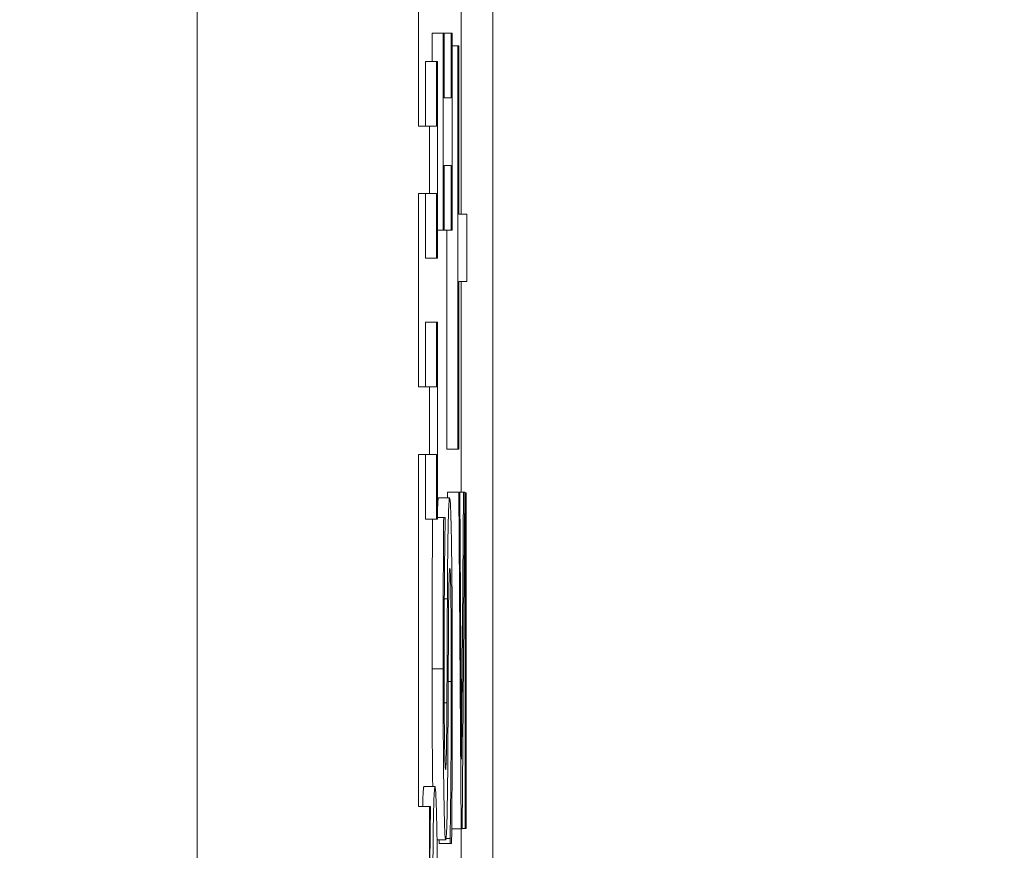
# Model space of a CAD drawing. Units: inches. Extents: x 0.1 to 10.9, y 0.1 to 8.4.
# Drawn here: x 9.7 to 9.7, y 4.5 to 4.6 of the extents above; entities that cross this region are included whole.
import ezdxf

# ---------------------------------------------------------------- set-up
doc = ezdxf.new("R2010")
doc.units = ezdxf.units.IN
doc.header["$MEASUREMENT"] = 0
for name, color, linetype, lineweight in [('Dimension (ANSI)', 7, 'Continuous', 5), ('Hatch (ANSI)', 7, 'Continuous', 5), ('Visible (ANSI)', 7, 'Continuous', 5), ('Visible Narrow (ANSI)', 7, 'Continuous', 5)]:
    doc.layers.add(name, color=color, linetype=linetype, lineweight=lineweight)
doc.styles.add('Note Text (ANSI)', font='tahoma.ttf')
doc.dimstyles.new('Default (ANSI)', dxfattribs={"dimtxt": 0.045, "dimasz": 0.06, "dimexe": 0.0625, "dimexo": 0.001, "dimgap": 0.031, "dimtad": 0, "dimtih": 1, "dimtoh": 1, "dimrnd": 1e-08, "dimzin": 4, "dimdsep": 46, "dimtxsty": 'Note Text (ANSI)', "dimblk": 'Filled-1', "dimcen": 0.09, "dimdle": 0.394, "dimclrd": 256, "dimclre": 256, "dimclrt": 256, "dimadec": 0, "dimazin": 1, "dimtfac": 2.666667, "dimtofl": 0, "dimtmove": 0, "dimatfit": 3, "dimldrblk": 'Filled-1', "dimfxl": 1, "dimtolj": 1, "dimtzin": 4, "dimlwd": -1, "dimlwe": -1, "dimarcsym": 0})

# ---------------------------------------------------------------- blocks, each defined once
blk = doc.blocks.new('Filled-1')
at = {"color": 0}
for p, q in [((0, 0), (-1, 0.16667)), ((-1, 0.16667), (-1, -0.16667)), ((-1, 0), (0, 0)), ((-1, -0.16667), (0, 0))]:
    blk.add_line(p, q, dxfattribs=at)
at = {"color": 0, "flags": 128}
blk.add_lwpolyline([(-1, -0.16667), (0, 0), (-1, 0.16667), (-1, -0.16667)], dxfattribs=at)
at = {"color": 0}
blk.add_solid([(-1, -0.16667), (0, 0), (-1, 0.16667), (-1, -0.16667)], dxfattribs=at)
blk = doc.blocks.new('*D28')
at = {"layer": 'Defpoints', "color": 0}
for p in [(9.684918, 4.208687), (9.684918, 4.156187), (9.726374, 4.156187)]:
    blk.add_point(p, dxfattribs=at)
at = {"layer": 'Dimension (ANSI)'}
for p, q in [((9.726374, 4.268687), (9.726374, 4.456373)), ((9.726374, 4.456373), (9.786374, 4.456373)), ((9.685918, 4.208687), (9.788874, 4.208687)), ((9.685918, 4.156187), (9.788874, 4.156187)), ((9.726374, 4.096187), (9.726374, 4.036187))]:
    blk.add_line(p, q, dxfattribs=at)
at = {"layer": 'Dimension (ANSI)', "xscale": 0.0599999986588955, "yscale": 0.0599999986588955, "zscale": 0.0599999986588955}
for p, rotation in [((9.726374, 4.208687), 270), ((9.726374, 4.156187), 90)]:
    blk.add_blockref('Filled-1', p, dxfattribs=dict(at, rotation=rotation))
at = {"layer": 'Dimension (ANSI)', "insert": (9.869431, 4.456373), "char_height": 0.045, "attachment_point": 5, "style": 'Note Text (ANSI)'}
blk.add_mtext('\\A1; .24\\P[6]', dxfattribs=at)

msp = doc.modelspace()

# ---------------------------------------------------------------- hatches: boundary and pattern name
at = {"layer": 'Hatch (ANSI)'}
h = msp.add_hatch(dxfattribs=at)
h.set_pattern_fill('ANSI31', color=256, angle=15, style=0)
edge = h.paths.add_edge_path()
edge.add_line((9.712495, 4.786361), (9.712495, 4.78777))
edge.add_line((9.712495, 4.78777), (9.712276, 4.787772))
edge.add_line((9.712276, 4.787772), (9.712276, 4.790109))
edge.add_line((9.712276, 4.790109), (9.712495, 4.790111))
edge.add_line((9.712495, 4.790111), (9.712495, 4.791486))
edge.add_line((9.712495, 4.791486), (9.712276, 4.791484))
edge.add_line((9.712276, 4.791484), (9.712276, 4.855482))
edge.add_ellipse((8.487725, 4.87254), major_axis=(1.566761, 0), ratio=0.01745241, start_angle=359.201962, end_angle=359.202328)
edge.add_line((9.712495, 4.855487), (9.712495, 4.866236))
edge.add_ellipse((8.487725, 4.87254), major_axis=(1.27691, 0), ratio=0.01745241, start_angle=359.704477, end_angle=359.705135, ccw=False)
edge.add_line((9.712276, 4.866223), (9.712276, 4.878856))
edge.add_ellipse((8.487725, 4.87254), major_axis=(1.27691, 0), ratio=0.01745241, start_angle=0.294865, end_angle=0.295523, ccw=False)
edge.add_line((9.712495, 4.878843), (9.712495, 4.889592))
edge.add_ellipse((8.487725, 4.87254), major_axis=(1.566761, 0), ratio=0.01745241, start_angle=0.797672, end_angle=0.798038)
edge.add_line((9.712276, 4.889597), (9.712276, 4.957671))
edge.add_line((9.712276, 4.957671), (9.707901, 4.957671))
edge.add_line((9.707901, 4.957671), (9.707901, 4.301421))
edge.add_line((9.707901, 4.301421), (9.712276, 4.301421))
edge.add_line((9.712276, 4.301421), (9.712276, 4.313507))
edge.add_line((9.712276, 4.313507), (9.712495, 4.313503))
edge.add_line((9.712495, 4.313503), (9.712495, 4.315833))
edge.add_line((9.712495, 4.315833), (9.712276, 4.315847))
edge.add_line((9.712276, 4.315847), (9.712276, 4.317585))
edge.add_line((9.712276, 4.317585), (9.712495, 4.3176))
edge.add_line((9.712495, 4.3176), (9.712495, 4.319756))
edge.add_line((9.712495, 4.319756), (9.712276, 4.319756))
edge.add_line((9.712276, 4.319756), (9.712276, 4.321004))
edge.add_line((9.712276, 4.321004), (9.712495, 4.321004))
edge.add_line((9.712495, 4.321004), (9.712495, 4.322341))
edge.add_line((9.712495, 4.322341), (9.712276, 4.322341))
edge.add_line((9.712276, 4.322341), (9.712276, 4.329833))
edge.add_line((9.712276, 4.329833), (9.712495, 4.329832))
edge.add_line((9.712495, 4.329832), (9.712495, 4.332203))
edge.add_line((9.712495, 4.332203), (9.712276, 4.332202))
edge.add_line((9.712276, 4.332202), (9.712276, 4.336313))
edge.add_line((9.712276, 4.336313), (9.712495, 4.33631))
edge.add_line((9.712495, 4.33631), (9.712495, 4.338445))
edge.add_line((9.712495, 4.338445), (9.712276, 4.338459))
edge.add_line((9.712276, 4.338459), (9.712276, 4.34009))
edge.add_line((9.712276, 4.34009), (9.712495, 4.340107))
edge.add_line((9.712495, 4.340107), (9.712495, 4.34214))
edge.add_line((9.712495, 4.34214), (9.712276, 4.34214))
edge.add_line((9.712276, 4.34214), (9.712276, 4.344019))
edge.add_line((9.712276, 4.344019), (9.712495, 4.344016))
edge.add_line((9.712495, 4.344016), (9.712495, 4.34615))
edge.add_line((9.712495, 4.34615), (9.712276, 4.346165))
edge.add_line((9.712276, 4.346165), (9.712276, 4.347796))
edge.add_line((9.712276, 4.347796), (9.712495, 4.347813))
edge.add_line((9.712495, 4.347813), (9.712495, 4.349846))
edge.add_line((9.712495, 4.349846), (9.712276, 4.349846))
edge.add_line((9.712276, 4.349846), (9.712276, 4.35681))
edge.add_line((9.712276, 4.35681), (9.712495, 4.35681))
edge.add_line((9.712495, 4.35681), (9.712495, 4.358147))
edge.add_line((9.712495, 4.358147), (9.712276, 4.358147))
edge.add_line((9.712276, 4.358147), (9.712276, 4.369596))
edge.add_line((9.712276, 4.369596), (9.712495, 4.369596))
edge.add_line((9.712495, 4.369596), (9.712495, 4.375863))
edge.add_line((9.712495, 4.375863), (9.712276, 4.375858))
edge.add_line((9.712276, 4.375858), (9.712276, 4.37987))
edge.add_line((9.712276, 4.37987), (9.712495, 4.37987))
edge.add_line((9.712495, 4.37987), (9.712495, 4.381207))
edge.add_line((9.712495, 4.381207), (9.712276, 4.381207))
edge.add_line((9.712276, 4.381207), (9.712276, 4.383435))
edge.add_line((9.712276, 4.383435), (9.712495, 4.383437))
edge.add_line((9.712495, 4.383437), (9.712495, 4.38486))
edge.add_line((9.712495, 4.38486), (9.712276, 4.384859))
edge.add_line((9.712276, 4.384859), (9.712276, 4.389722))
edge.add_line((9.712276, 4.389722), (9.712495, 4.389721))
edge.add_line((9.712495, 4.389721), (9.712495, 4.391071))
edge.add_line((9.712495, 4.391071), (9.712276, 4.391073))
edge.add_line((9.712276, 4.391073), (9.712276, 4.396521))
edge.add_line((9.712276, 4.396521), (9.712495, 4.396521))
edge.add_line((9.712495, 4.396521), (9.712495, 4.398157))
edge.add_line((9.712495, 4.398157), (9.712276, 4.398171))
edge.add_line((9.712276, 4.398171), (9.712276, 4.399727))
edge.add_line((9.712276, 4.399727), (9.712495, 4.399737))
edge.add_line((9.712495, 4.399737), (9.712495, 4.401736))
edge.add_line((9.712495, 4.401736), (9.712276, 4.401734))
edge.add_line((9.712276, 4.401734), (9.712276, 4.413534))
edge.add_line((9.712276, 4.413534), (9.712495, 4.41353))
edge.add_line((9.712495, 4.41353), (9.712495, 4.415918))
edge.add_line((9.712495, 4.415918), (9.712276, 4.415933))
edge.add_line((9.712276, 4.415933), (9.712276, 4.417672))
edge.add_line((9.712276, 4.417672), (9.712495, 4.41769))
edge.add_line((9.712495, 4.41769), (9.712495, 4.420177))
edge.add_line((9.712495, 4.420177), (9.712276, 4.420177))
edge.add_line((9.712276, 4.420177), (9.712276, 4.421898))
edge.add_line((9.712276, 4.421898), (9.712495, 4.421898))
edge.add_line((9.712495, 4.421898), (9.712495, 4.42766))
edge.add_line((9.712495, 4.42766), (9.712276, 4.427657))
edge.add_line((9.712276, 4.427657), (9.712276, 4.430484))
edge.add_line((9.712276, 4.430484), (9.712495, 4.430484))
edge.add_line((9.712495, 4.430484), (9.712495, 4.436157))
edge.add_line((9.712495, 4.436157), (9.712276, 4.436154))
edge.add_line((9.712276, 4.436154), (9.712276, 4.438242))
edge.add_line((9.712276, 4.438242), (9.712495, 4.438239))
edge.add_line((9.712495, 4.438239), (9.712495, 4.440374))
edge.add_line((9.712495, 4.440374), (9.712276, 4.440389))
edge.add_line((9.712276, 4.440389), (9.712276, 4.442019))
edge.add_line((9.712276, 4.442019), (9.712495, 4.442037))
edge.add_line((9.712495, 4.442037), (9.712495, 4.44407))
edge.add_line((9.712495, 4.44407), (9.712276, 4.44407))
edge.add_line((9.712276, 4.44407), (9.712276, 4.456283))
edge.add_line((9.712276, 4.456283), (9.712495, 4.456282))
edge.add_line((9.712495, 4.456282), (9.712495, 4.458653))
edge.add_line((9.712495, 4.458653), (9.712276, 4.458652))
edge.add_line((9.712276, 4.458652), (9.712276, 4.466828))
edge.add_line((9.712276, 4.466828), (9.712495, 4.466828))
edge.add_line((9.712495, 4.466828), (9.712495, 4.472882))
edge.add_line((9.712495, 4.472882), (9.712276, 4.472879))
edge.add_line((9.712276, 4.472879), (9.712276, 4.479986))
edge.add_line((9.712276, 4.479986), (9.712495, 4.479983))
edge.add_line((9.712495, 4.479983), (9.712495, 4.482313))
edge.add_line((9.712495, 4.482313), (9.712276, 4.482327))
edge.add_line((9.712276, 4.482327), (9.712276, 4.484065))
edge.add_line((9.712276, 4.484065), (9.712495, 4.48408))
edge.add_line((9.712495, 4.48408), (9.712495, 4.486236))
edge.add_line((9.712495, 4.486236), (9.712276, 4.486236))
edge.add_line((9.712276, 4.486236), (9.712276, 4.491675))
edge.add_line((9.712276, 4.491675), (9.712495, 4.491675))
edge.add_line((9.712495, 4.491675), (9.712495, 4.497942))
edge.add_line((9.712495, 4.497942), (9.712276, 4.497937))
edge.add_line((9.712276, 4.497937), (9.712276, 4.511087))
edge.add_line((9.712276, 4.511087), (9.712495, 4.511083))
edge.add_line((9.712495, 4.511083), (9.712495, 4.513414))
edge.add_line((9.712495, 4.513414), (9.712276, 4.513427))
edge.add_line((9.712276, 4.513427), (9.712276, 4.515166))
edge.add_line((9.712276, 4.515166), (9.712495, 4.51518))
edge.add_line((9.712495, 4.51518), (9.712495, 4.517337))
edge.add_line((9.712495, 4.517337), (9.712276, 4.517337))
edge.add_line((9.712276, 4.517337), (9.712276, 4.518584))
edge.add_line((9.712276, 4.518584), (9.712495, 4.518584))
edge.add_line((9.712495, 4.518584), (9.712495, 4.519922))
edge.add_line((9.712495, 4.519922), (9.712276, 4.519922))
edge.add_line((9.712276, 4.519922), (9.712276, 4.527413))
edge.add_line((9.712276, 4.527413), (9.712495, 4.527412))
edge.add_line((9.712495, 4.527412), (9.712495, 4.529784))
edge.add_line((9.712495, 4.529784), (9.712276, 4.529782))
edge.add_line((9.712276, 4.529782), (9.712276, 4.533893))
edge.add_line((9.712276, 4.533893), (9.712495, 4.53389))
edge.add_line((9.712495, 4.53389), (9.712495, 4.536025))
edge.add_line((9.712495, 4.536025), (9.712276, 4.53604))
edge.add_line((9.712276, 4.53604), (9.712276, 4.53767))
edge.add_line((9.712276, 4.53767), (9.712495, 4.537687))
edge.add_line((9.712495, 4.537687), (9.712495, 4.53972))
edge.add_line((9.712495, 4.53972), (9.712276, 4.53972))
edge.add_line((9.712276, 4.53972), (9.712276, 4.541599))
edge.add_line((9.712276, 4.541599), (9.712495, 4.541596))
edge.add_line((9.712495, 4.541596), (9.712495, 4.543731))
edge.add_line((9.712495, 4.543731), (9.712276, 4.543745))
edge.add_line((9.712276, 4.543745), (9.712276, 4.545376))
edge.add_line((9.712276, 4.545376), (9.712495, 4.545393))
edge.add_line((9.712495, 4.545393), (9.712495, 4.547426))
edge.add_line((9.712495, 4.547426), (9.712276, 4.547426))
edge.add_line((9.712276, 4.547426), (9.712276, 4.55439))
edge.add_line((9.712276, 4.55439), (9.712495, 4.55439))
edge.add_line((9.712495, 4.55439), (9.712495, 4.555727))
edge.add_line((9.712495, 4.555727), (9.712276, 4.555727))
edge.add_line((9.712276, 4.555727), (9.712276, 4.559552))
edge.add_line((9.712276, 4.559552), (9.712495, 4.559552))
edge.add_line((9.712495, 4.559552), (9.712495, 4.560889))
edge.add_line((9.712495, 4.560889), (9.712276, 4.560889))
edge.add_line((9.712276, 4.560889), (9.712276, 4.572338))
edge.add_line((9.712276, 4.572338), (9.712495, 4.572338))
edge.add_line((9.712495, 4.572338), (9.712495, 4.578605))
edge.add_line((9.712495, 4.578605), (9.712276, 4.5786))
edge.add_line((9.712276, 4.5786), (9.712276, 4.582612))
edge.add_line((9.712276, 4.582612), (9.712495, 4.582612))
edge.add_line((9.712495, 4.582612), (9.712495, 4.58395))
edge.add_line((9.712495, 4.58395), (9.712276, 4.58395))
edge.add_line((9.712276, 4.58395), (9.712276, 4.586178))
edge.add_line((9.712276, 4.586178), (9.712495, 4.586179))
edge.add_line((9.712495, 4.586179), (9.712495, 4.587602))
edge.add_line((9.712495, 4.587602), (9.712276, 4.587601))
edge.add_line((9.712276, 4.587601), (9.712276, 4.592465))
edge.add_line((9.712276, 4.592465), (9.712495, 4.592463))
edge.add_line((9.712495, 4.592463), (9.712495, 4.593814))
edge.add_line((9.712495, 4.593814), (9.712276, 4.593815))
edge.add_line((9.712276, 4.593815), (9.712276, 4.601378))
edge.add_line((9.712276, 4.601378), (9.712495, 4.601371))
edge.add_line((9.712495, 4.601371), (9.712495, 4.602966))
edge.add_line((9.712495, 4.602966), (9.712276, 4.602966))
edge.add_line((9.712276, 4.602966), (9.712276, 4.616276))
edge.add_line((9.712276, 4.616276), (9.712495, 4.616272))
edge.add_line((9.712495, 4.616272), (9.712495, 4.61866))
edge.add_line((9.712495, 4.61866), (9.712276, 4.618676))
edge.add_line((9.712276, 4.618676), (9.712276, 4.620414))
edge.add_line((9.712276, 4.620414), (9.712495, 4.620432))
edge.add_line((9.712495, 4.620432), (9.712495, 4.622919))
edge.add_line((9.712495, 4.622919), (9.712276, 4.622919))
edge.add_line((9.712276, 4.622919), (9.712276, 4.62464))
edge.add_line((9.712276, 4.62464), (9.712495, 4.62464))
edge.add_line((9.712495, 4.62464), (9.712495, 4.630402))
edge.add_line((9.712495, 4.630402), (9.712276, 4.630399))
edge.add_line((9.712276, 4.630399), (9.712276, 4.633227))
edge.add_line((9.712276, 4.633227), (9.712495, 4.633227))
edge.add_line((9.712495, 4.633227), (9.712495, 4.6389))
edge.add_line((9.712495, 4.6389), (9.712276, 4.638896))
edge.add_line((9.712276, 4.638896), (9.712276, 4.640985))
edge.add_line((9.712276, 4.640985), (9.712495, 4.640982))
edge.add_line((9.712495, 4.640982), (9.712495, 4.643117))
edge.add_line((9.712495, 4.643117), (9.712276, 4.643131))
edge.add_line((9.712276, 4.643131), (9.712276, 4.644762))
edge.add_line((9.712276, 4.644762), (9.712495, 4.644779))
edge.add_line((9.712495, 4.644779), (9.712495, 4.646812))
edge.add_line((9.712495, 4.646812), (9.712276, 4.646812))
edge.add_line((9.712276, 4.646812), (9.712276, 4.657078))
edge.add_line((9.712276, 4.657078), (9.712495, 4.657078))
edge.add_line((9.712495, 4.657078), (9.712495, 4.663373))
edge.add_line((9.712495, 4.663373), (9.712276, 4.663373))
edge.add_line((9.712276, 4.663373), (9.712276, 4.669032))
edge.add_line((9.712276, 4.669032), (9.712495, 4.669032))
edge.add_line((9.712495, 4.669032), (9.712495, 4.67505))
edge.add_line((9.712495, 4.67505), (9.712276, 4.67505))
edge.add_line((9.712276, 4.67505), (9.712276, 4.681315))
edge.add_line((9.712276, 4.681315), (9.712495, 4.681311))
edge.add_line((9.712495, 4.681311), (9.712495, 4.6837))
edge.add_line((9.712495, 4.6837), (9.712276, 4.683715))
edge.add_line((9.712276, 4.683715), (9.712276, 4.685453))
edge.add_line((9.712276, 4.685453), (9.712495, 4.685471))
edge.add_line((9.712495, 4.685471), (9.712495, 4.687959))
edge.add_line((9.712495, 4.687959), (9.712276, 4.687959))
edge.add_line((9.712276, 4.687959), (9.712276, 4.695121))
edge.add_line((9.712276, 4.695121), (9.712495, 4.695119))
edge.add_line((9.712495, 4.695119), (9.712495, 4.696502))
edge.add_line((9.712495, 4.696502), (9.712276, 4.696505))
edge.add_line((9.712276, 4.696505), (9.712276, 4.700114))
edge.add_line((9.712276, 4.700114), (9.712495, 4.70011))
edge.add_line((9.712495, 4.70011), (9.712495, 4.702441))
edge.add_line((9.712495, 4.702441), (9.712276, 4.702454))
edge.add_line((9.712276, 4.702454), (9.712276, 4.704192))
edge.add_line((9.712276, 4.704192), (9.712495, 4.704207))
edge.add_line((9.712495, 4.704207), (9.712495, 4.706363))
edge.add_line((9.712495, 4.706363), (9.712276, 4.706363))
edge.add_line((9.712276, 4.706363), (9.712276, 4.709558))
edge.add_line((9.712276, 4.709558), (9.712495, 4.709556))
edge.add_line((9.712495, 4.709556), (9.712495, 4.711928))
edge.add_line((9.712495, 4.711928), (9.712276, 4.711927))
edge.add_line((9.712276, 4.711927), (9.712276, 4.715912))
edge.add_line((9.712276, 4.715912), (9.712495, 4.715912))
edge.add_line((9.712495, 4.715912), (9.712495, 4.718358))
edge.add_line((9.712495, 4.718358), (9.712276, 4.718356))
edge.add_line((9.712276, 4.718356), (9.712276, 4.721865))
edge.add_line((9.712276, 4.721865), (9.712495, 4.721865))
edge.add_line((9.712495, 4.721865), (9.712495, 4.723112))
edge.add_line((9.712495, 4.723112), (9.712276, 4.723112))
edge.add_line((9.712276, 4.723112), (9.712276, 4.727098))
edge.add_line((9.712276, 4.727098), (9.712495, 4.727097))
edge.add_line((9.712495, 4.727097), (9.712495, 4.729468))
edge.add_line((9.712495, 4.729468), (9.712276, 4.729467))
edge.add_line((9.712276, 4.729467), (9.712276, 4.733452))
edge.add_line((9.712276, 4.733452), (9.712495, 4.733452))
edge.add_line((9.712495, 4.733452), (9.712495, 4.739719))
edge.add_line((9.712495, 4.739719), (9.712276, 4.739714))
edge.add_line((9.712276, 4.739714), (9.712276, 4.744785))
edge.add_line((9.712276, 4.744785), (9.712495, 4.744783))
edge.add_line((9.712495, 4.744783), (9.712495, 4.747155))
edge.add_line((9.712495, 4.747155), (9.712276, 4.747153))
edge.add_line((9.712276, 4.747153), (9.712276, 4.756168))
edge.add_line((9.712276, 4.756168), (9.712495, 4.756165))
edge.add_line((9.712495, 4.756165), (9.712495, 4.7584))
edge.add_line((9.712495, 4.7584), (9.712276, 4.758412))
edge.add_line((9.712276, 4.758412), (9.712276, 4.760244))
edge.add_line((9.712276, 4.760244), (9.712495, 4.760257))
edge.add_line((9.712495, 4.760257), (9.712495, 4.762511))
edge.add_line((9.712495, 4.762511), (9.712276, 4.762507))
edge.add_line((9.712276, 4.762507), (9.712276, 4.765254))
edge.add_line((9.712276, 4.765254), (9.712495, 4.765254))
edge.add_line((9.712495, 4.765254), (9.712495, 4.7677))
edge.add_line((9.712495, 4.7677), (9.712276, 4.767699))
edge.add_line((9.712276, 4.767699), (9.712276, 4.771207))
edge.add_line((9.712276, 4.771207), (9.712495, 4.771207))
edge.add_line((9.712495, 4.771207), (9.712495, 4.772454))
edge.add_line((9.712495, 4.772454), (9.712276, 4.772454))
edge.add_line((9.712276, 4.772454), (9.712276, 4.774493))
edge.add_line((9.712276, 4.774493), (9.712495, 4.774493))
edge.add_line((9.712495, 4.774493), (9.712495, 4.77583))
edge.add_line((9.712495, 4.77583), (9.712276, 4.77583))
edge.add_line((9.712276, 4.77583), (9.712276, 4.780916))
edge.add_line((9.712276, 4.780916), (9.712495, 4.780918))
edge.add_line((9.712495, 4.780918), (9.712495, 4.782396))
edge.add_line((9.712495, 4.782396), (9.712276, 4.782394))
edge.add_line((9.712276, 4.782394), (9.712276, 4.786363))
edge.add_line((9.712276, 4.786363), (9.712495, 4.786361))

# ---------------------------------------------------------------- linework, layer by layer
at = {"layer": 'Visible (ANSI)'}
for p, q in [((9.707901, 4.957671), (9.707901, 4.301421)), ((9.713744, 4.879934), (9.713744, 4.380608)), ((9.712276, 4.560889), (9.712276, 4.572338)), ((9.713117, 4.559145), (9.713117, 4.563263)), ((9.712547, 4.562169), (9.712547, 4.562724)), ((9.712547, 4.562724), (9.712765, 4.562724)), ((9.712783, 4.562724), (9.712765, 4.562724)), ((9.712765, 4.562724), (9.712765, 4.558826)), ((9.712783, 4.561444), (9.712783, 4.562724)), ((9.712783, 4.562724), (9.712923, 4.562724)), ((9.712941, 4.562724), (9.712923, 4.562724)), ((9.712923, 4.562724), (9.712923, 4.561444)), ((9.712941, 4.558826), (9.712941, 4.562724)), ((9.712941, 4.562473), (9.713055, 4.562473)), ((9.713075, 4.562473), (9.713055, 4.562473)), ((9.713055, 4.562473), (9.713055, 4.554497)), ((9.713075, 4.559145), (9.713075, 4.562473)), ((9.712415, 4.560889), (9.712415, 4.562169)), ((9.712415, 4.562169), (9.712634, 4.562169)), ((9.712652, 4.562169), (9.712634, 4.562169)), ((9.712634, 4.562169), (9.712634, 4.560889)), ((9.712652, 4.558272), (9.712652, 4.562169)), ((9.712923, 4.561444), (9.712783, 4.561444)), ((9.712495, 4.560889), (9.712276, 4.560889)), ((9.712495, 4.559552), (9.712495, 4.560889)), ((9.712634, 4.560889), (9.712495, 4.560889)), ((9.712783, 4.558826), (9.712783, 4.560106)), ((9.712783, 4.560106), (9.712923, 4.560106)), ((9.712923, 4.560106), (9.712923, 4.558826)), ((9.712276, 4.555727), (9.712276, 4.559552)), ((9.712276, 4.559552), (9.712495, 4.559552)), ((9.712415, 4.558272), (9.712415, 4.559552)), ((9.712495, 4.559552), (9.712634, 4.559552)), ((9.712634, 4.559552), (9.712634, 4.558272)), ((9.71323, 4.559145), (9.713075, 4.559145)), ((9.71323, 4.55781), (9.71323, 4.559145)), ((9.712652, 4.558826), (9.712765, 4.558826)), ((9.712765, 4.558826), (9.712783, 4.558826)), ((9.712783, 4.558826), (9.712923, 4.558826)), ((9.712836, 4.554497), (9.712836, 4.558826)), ((9.712923, 4.558826), (9.712941, 4.558826)), ((9.712415, 4.558272), (9.712634, 4.558272)), ((9.712634, 4.558272), (9.712652, 4.558272)), ((9.713075, 4.554497), (9.713075, 4.55781)), ((9.713075, 4.55781), (9.71323, 4.55781)), ((9.713117, 4.553645), (9.713117, 4.55781)), ((9.712415, 4.555727), (9.712415, 4.557008)), ((9.712415, 4.557008), (9.712634, 4.557008)), ((9.712652, 4.557008), (9.712634, 4.557008)), ((9.712634, 4.557008), (9.712634, 4.555727)), ((9.712652, 4.55311), (9.712652, 4.557008)), ((9.712495, 4.555727), (9.712276, 4.555727)), ((9.712495, 4.55439), (9.712495, 4.555727)), ((9.712634, 4.555727), (9.712495, 4.555727)), ((9.712836, 4.554497), (9.713055, 4.554497)), ((9.713055, 4.554497), (9.713075, 4.554497)), ((9.712276, 4.547426), (9.712276, 4.55439)), ((9.712276, 4.55439), (9.712495, 4.55439)), ((9.712415, 4.55311), (9.712415, 4.55439)), ((9.712495, 4.55439), (9.712634, 4.55439)), ((9.712634, 4.55439), (9.712634, 4.55311)), ((9.712672, 4.553534), (9.712891, 4.553534)), ((9.712852, 4.553534), (9.712851, 4.553645)), ((9.712851, 4.553645), (9.71307, 4.553645)), ((9.71307, 4.553645), (9.713119, 4.546981)), ((9.713091, 4.553645), (9.71307, 4.553645)), ((9.713129, 4.548361), (9.713091, 4.553645)), ((9.713091, 4.553645), (9.713167, 4.553645)), ((9.713167, 4.553645), (9.713129, 4.548361)), ((9.713139, 4.546981), (9.713189, 4.553645)), ((9.713189, 4.553645), (9.713167, 4.553645)), ((9.713188, 4.55363), (9.713197, 4.55363)), ((9.713217, 4.55363), (9.713197, 4.55363)), ((9.713197, 4.55363), (9.713197, 4.546988)), ((9.713217, 4.546988), (9.713217, 4.55363)), ((9.712415, 4.55311), (9.712634, 4.55311)), ((9.712634, 4.55311), (9.712652, 4.55311)), ((9.712652, 4.553142), (9.712774, 4.553142)), ((9.712802, 4.553142), (9.712774, 4.553142)), ((9.712802, 4.553045), (9.712802, 4.553142)), ((9.712383, 4.547818), (9.712602, 4.547818)), ((9.712495, 4.547426), (9.712276, 4.547426)), ((9.712495, 4.545393), (9.712495, 4.547426)), ((9.712512, 4.547426), (9.712495, 4.547426)), ((9.712512, 4.547328), (9.712512, 4.547426)), ((9.712933, 4.546981), (9.713119, 4.546981)), ((9.713117, 4.541988), (9.713117, 4.546981)), ((9.713119, 4.546981), (9.713139, 4.546981)), ((9.713139, 4.546988), (9.713197, 4.546988)), ((9.713197, 4.546988), (9.713217, 4.546988)), ((9.712641, 4.546766), (9.712813, 4.546766)), ((9.712682, 4.546692), (9.712682, 4.546766)), ((9.712682, 4.546692), (9.712901, 4.546692)), ((9.71282, 4.54679), (9.712901, 4.54679)), ((9.712901, 4.54679), (9.712901, 4.546692)), ((9.712901, 4.546692), (9.71293, 4.546692))]:
    msp.add_line(p, q, dxfattribs=at)
for points in [[(9.712652, 4.553299), (9.712661, 4.553534), (9.712672, 4.553534)], [(9.712557, 4.547818), (9.712544, 4.548749), (9.712544, 4.55015)], [(9.712358, 4.547426), (9.712368, 4.547818), (9.712383, 4.547818)]]:
    msp.add_open_spline(points, degree=2, dxfattribs=at)
for points, degree, knots in [([(9.712891, 4.553534), (9.712887, 4.553534), (9.712883, 4.55351), (9.712875, 4.553403), (9.712871, 4.553325), (9.712862, 4.553036), (9.712859, 4.552817), (9.712852, 4.552321), (9.712849, 4.55193), (9.712847, 4.551536)], 3, [-0.0313374, -0.0313374, -0.0313374, -0.0313374, -0.02642581, -0.02642581, -0.02188649, -0.02188649, -0.01436258, -0.01436258, 0, 0, 0, 0]), ([(9.712928, 4.552621), (9.712926, 4.55277), (9.712923, 4.552902), (9.712917, 4.553135), (9.712914, 4.553231), (9.712904, 4.553457), (9.712898, 4.553534), (9.712891, 4.553534)], 3, [-0.02804177, -0.02804177, -0.02804177, -0.02804177, -0.02089876, -0.02089876, -0.013558, -0.013558, 0, 0, 0, 0]), ([(9.712544, 4.55015), (9.712544, 4.550998), (9.712549, 4.552479), (9.712555, 4.55311)], 2, [0, 0, 0, 1, 1.974736, 1.974736, 1.974736]), ([(9.712774, 4.553142), (9.71277, 4.552699), (9.712767, 4.552231), (9.712764, 4.551426), (9.712762, 4.55089), (9.712762, 4.55015)], 3, [-0.06445282, -0.06445282, -0.06445282, -0.06445282, -0.02577437, -0.02577437, 0, 0, 0, 0]), ([(9.712782, 4.55024), (9.712782, 4.550523), (9.712783, 4.550803), (9.712785, 4.551438), (9.712787, 4.551708), (9.712792, 4.552298), (9.712796, 4.552706), (9.712802, 4.553045)], 3, [-0.02762273, -0.02762273, -0.02762273, -0.02762273, -0.02254145, -0.02254145, -0.01597759, -0.01597759, 0, 0, 0, 0]), ([(9.712944, 4.549995), (9.712944, 4.550537), (9.712943, 4.551075), (9.712939, 4.551732), (9.712935, 4.552164), (9.712928, 4.552621)], 3, [-0.06931962, -0.06931962, -0.06931962, -0.06931962, -0.02155221, -0.02155221, 0, 0, 0, 0]), ([(9.712868, 4.5509), (9.712869, 4.55107), (9.71287, 4.551239), (9.712872, 4.551528), (9.712874, 4.551653), (9.712877, 4.551843), (9.71288, 4.551948), (9.712887, 4.552109), (9.712891, 4.55214), (9.712895, 4.55214)], 3, [-0.03518324, -0.03518324, -0.03518324, -0.03518324, -0.02439831, -0.02439831, -0.01515918, -0.01515918, -0.00779135, -0.00779135, 0, 0, 0, 0]), ([(9.712895, 4.55214), (9.712897, 4.55214), (9.712899, 4.552128), (9.712903, 4.552079), (9.712905, 4.552042), (9.71291, 4.551907), (9.712913, 4.551787), (9.712917, 4.551504), (9.712919, 4.551314), (9.712923, 4.550671), (9.712924, 4.550272), (9.712924, 4.549897)], 3, [-0.04932167, -0.04932167, -0.04932167, -0.04932167, -0.04210895, -0.04210895, -0.03531278, -0.03531278, -0.02367223, -0.02367223, -0.01306557, -0.01306557, 0, 0, 0, 0]), ([(9.712847, 4.551536), (9.712845, 4.551214), (9.712843, 4.550838), (9.712842, 4.550402), (9.712839, 4.549899), (9.712837, 4.549473)], 3, [-0.06067388, -0.06067388, -0.06067388, -0.06067388, -0.0153778, -0.0153778, 0, 0, 0, 0]), ([(9.71286, 4.549082), (9.712861, 4.549385), (9.712863, 4.549741), (9.712865, 4.550334), (9.712866, 4.550618), (9.712868, 4.5509)], 3, [-0.02120746, -0.02120746, -0.02120746, -0.02120746, -0.0102194, -0.0102194, 0, 0, 0, 0]), ([(9.71281, 4.54816), (9.712808, 4.54816), (9.712807, 4.548169), (9.712803, 4.548207), (9.712802, 4.548235), (9.712797, 4.548347), (9.712795, 4.548452), (9.71279, 4.548729), (9.712787, 4.548928), (9.712783, 4.549531), (9.712782, 4.549888), (9.712782, 4.55024)], 3, [-0.04198899, -0.04198899, -0.04198899, -0.04198899, -0.03680493, -0.03680493, -0.03187308, -0.03187308, -0.02252497, -0.02252497, -0.01225465, -0.01225465, 0, 0, 0, 0]), ([(9.712762, 4.55015), (9.712762, 4.549856), (9.712763, 4.549562), (9.712765, 4.549008), (9.712766, 4.548749), (9.712772, 4.548032), (9.712777, 4.547712), (9.712784, 4.547276), (9.712789, 4.547091), (9.7128, 4.546826), (9.712806, 4.546766), (9.712813, 4.546766)], 3, [-0.04572583, -0.04572583, -0.04572583, -0.04572583, -0.03981477, -0.03981477, -0.03434637, -0.03434637, -0.02397235, -0.02397235, -0.01240036, -0.01240036, 0, 0, 0, 0]), ([(9.71293, 4.546692), (9.712934, 4.547158), (9.712938, 4.547641), (9.712941, 4.548354), (9.712944, 4.548927), (9.712944, 4.549995)], 3, [-0.1216694, -0.1216694, -0.1216694, -0.1216694, -0.037186, -0.037186, 0, 0, 0, 0]), ([(9.712924, 4.549897), (9.712924, 4.549342), (9.712922, 4.5488), (9.712915, 4.547937), (9.712911, 4.547372), (9.712901, 4.54679)], 3, [-0.06855278, -0.06855278, -0.06855278, -0.06855278, -0.02778097, -0.02778097, 0, 0, 0, 0]), ([(9.712837, 4.549473), (9.712837, 4.549291), (9.712835, 4.54911), (9.712832, 4.548797), (9.712831, 4.548661), (9.712827, 4.548454), (9.712825, 4.548349), (9.712818, 4.54819), (9.712814, 4.54816), (9.71281, 4.54816)], 3, [-0.03495865, -0.03495865, -0.03495865, -0.03495865, -0.02433458, -0.02433458, -0.01494851, -0.01494851, -0.00765231, -0.00765231, 0, 0, 0, 0]), ([(9.712844, 4.547418), (9.712848, 4.54763), (9.712851, 4.547873), (9.712855, 4.548287), (9.712857, 4.548586), (9.71286, 4.549082)], 3, [-0.05320224, -0.05320224, -0.05320224, -0.05320224, -0.01785115, -0.01785115, 0, 0, 0, 0]), ([(9.712602, 4.547818), (9.712598, 4.547818), (9.712593, 4.547794), (9.712586, 4.547687), (9.712582, 4.547609), (9.712573, 4.54732), (9.712569, 4.547101), (9.712563, 4.546605), (9.71256, 4.546214), (9.712558, 4.54582)], 3, [-0.0313374, -0.0313374, -0.0313374, -0.0313374, -0.02642581, -0.02642581, -0.02188649, -0.02188649, -0.01436258, -0.01436258, 0, 0, 0, 0]), ([(9.712639, 4.546904), (9.712637, 4.547054), (9.712634, 4.547186), (9.712628, 4.547419), (9.712625, 4.547515), (9.712615, 4.547741), (9.712609, 4.547818), (9.712602, 4.547818)], 3, [-0.02804177, -0.02804177, -0.02804177, -0.02804177, -0.02089876, -0.02089876, -0.013558, -0.013558, 0, 0, 0, 0]), ([(9.712495, 4.545393), (9.712496, 4.545736), (9.712498, 4.545997), (9.712503, 4.546582), (9.712507, 4.54699), (9.712512, 4.547328)], 3, [-0.02235995, -0.02235995, -0.02235995, -0.02235995, -0.01597759, -0.01597759, 0, 0, 0, 0]), ([(9.712813, 4.546766), (9.712822, 4.546766), (9.712828, 4.546875), (9.712836, 4.547051), (9.71284, 4.547208), (9.712844, 4.547418)], 3, [-0.01710724, -0.01710724, -0.01710724, -0.01710724, -0.0107456, -0.0107456, 0, 0, 0, 0]), ([(9.712655, 4.544279), (9.712655, 4.544821), (9.712654, 4.545358), (9.712649, 4.546016), (9.712646, 4.546448), (9.712639, 4.546904)], 3, [-0.06931962, -0.06931962, -0.06931962, -0.06931962, -0.02155221, -0.02155221, 0, 0, 0, 0])]:
    msp.add_open_spline(points, degree=degree, knots=knots, dxfattribs=at)
at = {"layer": 'Visible Narrow (ANSI)'}
for p, q in [((9.712786, 4.551536), (9.712847, 4.551536)), ((9.712544, 4.55015), (9.712762, 4.55015)), ((9.712863, 4.549897), (9.712924, 4.549897)), ((9.712784, 4.549473), (9.712837, 4.549473))]:
    msp.add_line(p, q, dxfattribs=at)

# ---------------------------------------------------------------- dimensions: what is measured, and where the dimension line sits
at = {"layer": 'Dimension (ANSI)'}
dim = msp.add_linear_dim(base=(9.726374, 4.156187), p1=(9.684918, 4.208687), p2=(9.684918, 4.156187), angle=90, text=' <>\\X[6]', dimstyle='Default (ANSI)', override={"dimgap": 0.031, "dimdec": 2, "dimlfac": 4.571429, "dimpost": '\\X', "dimtol": 0, "dimlim": 0, "dimtp": 0, "dimtm": 0, "dimtdec": 2, "dimatfit": 1}, dxfattribs=at)
dim.commit()
dim.dimension.update_dxf_attribs({"geometry": '*D28', "text_midpoint": (9.869431, 4.456373), "dimtype": 160})

doc.saveas('drawing.dxf')
